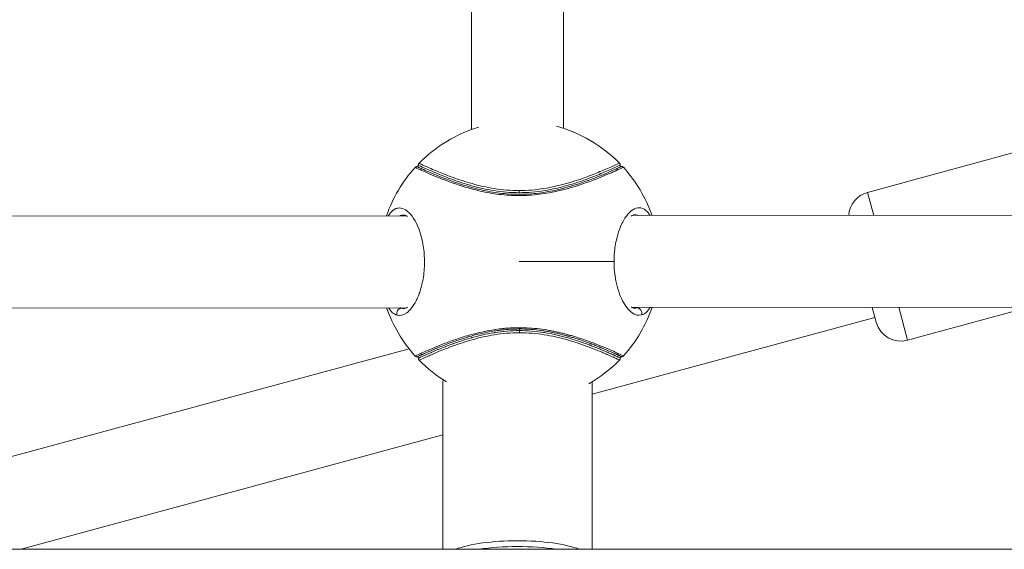
# Model space of a CAD drawing. Units: millimetres. Extents: x -1542 to 12285, y -8326 to 8318.
# Drawn here: x 4902 to 5095, y -356 to -253 of the extents above; entities that cross this region are included whole.
import ezdxf

# ---------------------------------------------------------------- set-up
doc = ezdxf.new("R2010")
doc.units = ezdxf.units.MM
doc.header["$LTSCALE"] = 1000
doc.layers.add('1 EQUIPMENT', color=7, linetype='Continuous', lineweight=18)

# ---------------------------------------------------------------- blocks, each defined once
blk = doc.blocks.new('A$Cc59f650e')
at = {"color": 0, "linetype": 'Continuous', "lineweight": 0}
for p, q in [((1615.96, 2503.67), (1615.97, 2571.89)), ((1615.97, 2571.89), (1615.96, 2503.67)), ((1633.97, 2571.74), (1633.96, 2503.9)), ((1740.96, 2504.27), (1693.45, 2491.36)), ((1693.45, 2491.36), (1740.96, 2504.27)), ((1615.96, 2493.1), (1615.96, 2493.1)), ((1615.96, 2493.1), (1615.96, 2493.1)), ((1615.96, 2492.67), (1615.96, 2492.67)), ((1615.96, 2492.67), (1615.96, 2492.67)), ((1633.96, 2492.94), (1633.96, 2492.94)), ((1633.96, 2492.51), (1633.96, 2492.51)), ((1634.28, 2492.6), (1634.28, 2492.6)), ((1625.28, 2491.3), (1625.28, 2491.72)), ((1625.28, 2490.98), (1625.28, 2490.98)), ((1693.45, 2491.36), (1694.67, 2486.85)), ((1522.36, 2486.72), (1603.2, 2486.78)), ((1602.78, 2486.92), (1602.7, 2486.93)), ((1604.14, 2486.9), (1604.14, 2486.9)), ((1604.24, 2486.78), (1604.24, 2486.78)), ((1646.32, 2486.81), (1646.32, 2486.81)), ((1646.42, 2486.94), (1646.42, 2486.94)), ((1647.36, 2486.81), (1728.2, 2486.88)), ((1647.86, 2486.96), (1647.82, 2486.96)), ((1625.29, 2477.8), (1643.84, 2477.81)), ((1522.39, 2468.72), (1603.2, 2468.78)), ((1604.24, 2468.78), (1604.24, 2468.78)), ((1646.34, 2468.81), (1646.34, 2468.81)), ((1647.39, 2468.82), (1728.2, 2468.88)), ((1695.17, 2465.93), (1694.38, 2468.85)), ((1699.56, 2468.86), (1701.31, 2462.41)), ((1701.31, 2462.41), (1724.38, 2468.68)), ((1694.91, 2466.89), (1639.55, 2451.85)), ((1694.91, 2466.89), (1639.55, 2451.85)), ((1625.3, 2464.3), (1625.3, 2464.62)), ((1625.3, 2464.3), (1625.3, 2463.88)), ((1615.95, 2463.25), (1615.95, 2463.25)), ((1615.95, 2463.25), (1615.95, 2463.25)), ((1615.95, 2462.9), (1615.95, 2462.91)), ((1615.95, 2462.91), (1615.95, 2462.9)), ((1633.95, 2463.11), (1633.95, 2463.11)), ((1633.95, 2462.68), (1633.95, 2462.68)), ((1634.31, 2463.01), (1634.31, 2463.01)), ((1634.32, 2462.58), (1634.32, 2462.58)), ((1603.7, 2460.76), (1514.55, 2436.55)), ((1610.35, 2454.41), (1610.35, 2421.48)), ((1639.55, 2454.29), (1639.55, 2421.48)), ((1610.35, 2443.92), (1527.75, 2421.48)), ((1610.35, 2443.92), (1527.75, 2421.48)), ((1519.55, 2421.48), (1730.45, 2421.48))]:
    blk.add_line(p, q, dxfattribs=at)
for centre, radius, start, end in [((1625.29, 2477.8), 27.5, 106.7307, 135.5154), ((1625.29, 2477.8), 27.5, 44.5633, 74.6958), ((1625.29, 2477.8), 27.5, 137.8793, 160.9485), ((1625.29, 2477.8), 27.5, 19.1431, 42.2118), ((1694.76, 2486.54), 5, 105.1982, 176.4274), ((1625.29, 2477.8), 27.5, 199.1551, 222.2123), ((1625.29, 2477.8), 27.5, 317.8793, 340.9365), ((1700, 2467.24), 5, 195.1982, 285.1982), ((1625.29, 2477.8), 27.5, 224.569, 238.7807), ((1625.29, 2477.8), 27.5, 299.668, 315.5195)]:
    blk.add_arc(centre, radius, start, end, dxfattribs=at)
at = {"color": 0, "linetype": 'Continuous', "lineweight": 0, "extrusion": (-2.24824e-16, 1.24305e-17, -1)}
for centre, major_axis in [((1606.26, 2495.45), (0.206, 0.455)), ((1644.31, 2460.15), (-0.206, -0.455))]:
    blk.add_ellipse(centre, major_axis=major_axis, ratio=0.957013, start_param=-1.261099, end_param=-0.409726, dxfattribs=at)
at = {"color": 0, "linetype": 'Continuous', "lineweight": 0, "extrusion": (-2.30351e-16, 6.39592e-18, -1)}
blk.add_ellipse((1644.28, 2495.48), major_axis=(0.207, -0.455), ratio=0.957013, start_param=-2.731867, end_param=-1.880493, dxfattribs=at)
at = {"color": 0, "linetype": 'Continuous', "lineweight": 0, "extrusion": (-2.00663e-16, 2.09311e-17, -1)}
blk.add_ellipse((1602.24, 2467.7), major_axis=(0.261, 0.965), ratio=0.920781, start_param=-2.207538, end_param=-0.304765, dxfattribs=at)
at = {"color": 0, "linetype": 'Continuous', "lineweight": 0}
for centre, major_axis, ratio, start_param, end_param in [((1648.35, 2467.74), (-0.262, 0.965), 0.920781, -2.207538, -0.304765), ((1624.95, 2419.38), (-14.6, 0), 0.258819, -2.551158, -0.590434), ((1624.95, 2418.1), (-15.1, 0), 0.258819, -2.095957, -1.045636)]:
    blk.add_ellipse(centre, major_axis=major_axis, ratio=ratio, start_param=start_param, end_param=end_param, dxfattribs=at)
at = {"color": 0, "linetype": 'Continuous', "lineweight": 0, "extrusion": (-2.30351e-16, 6.39858e-18, -1)}
blk.add_ellipse((1606.29, 2460.12), major_axis=(-0.207, 0.455), ratio=0.957013, start_param=-2.731855, end_param=-1.880493, dxfattribs=at)
at = {"color": 0, "linetype": 'Continuous', "lineweight": 0, "extrusion": (-2.20825e-16, 1.61945e-29, -1)}
blk.add_ellipse((1624.95, 2454.41), major_axis=(-14.6, 0), ratio=0.258819, start_param=0, end_param=0.073348, dxfattribs=at)
at = {"color": 0, "linetype": 'Continuous', "lineweight": 0}
for points, knots in [([(1604.89, 2496.24), (1604.93, 2496.28), (1604.97, 2496.31), (1605.06, 2496.37), (1605.11, 2496.39), (1605.19, 2496.4), (1605.23, 2496.41), (1605.27, 2496.41)], [0.0004284, 0.0004284, 0.0004284, 0.0004284, 0.1534088, 0.1534088, 0.3108442, 0.3108442, 0.4240792, 0.4240792, 0.4240792, 0.4240792]), ([(1605.27, 2496.41), (1605.3, 2496.41), (1605.32, 2496.41), (1605.37, 2496.43), (1605.4, 2496.44), (1605.44, 2496.47), (1605.46, 2496.49), (1605.49, 2496.54), (1605.5, 2496.56), (1605.52, 2496.61), (1605.52, 2496.64), (1605.52, 2496.67), (1605.52, 2496.67), (1605.52, 2496.68)], [0, 0, 0, 0, 0.0758184, 0.0758184, 0.1537028, 0.1537028, 0.2361564, 0.2361564, 0.3151595, 0.3151595, 0.3941737, 0.3941737, 0.4096623, 0.4096623, 0.4096623, 0.4096623]), ([(1605.27, 2496.41), (1605.27, 2496.41), (1605.3, 2496.4), (1605.5, 2496.3), (1605.91, 2496.11), (1606.18, 2495.99), (1606.28, 2495.94)], [10.1430226, 10.1430226, 10.1430226, 10.1430226, 10.2492197, 10.5648476, 10.7752662, 10.8804755, 10.8804755, 10.8804755, 10.8804755]), ([(1606.28, 2495.94), (1606.18, 2495.99), (1606.09, 2496.03), (1606.01, 2496.07), (1605.84, 2496.14), (1605.7, 2496.21), (1605.59, 2496.26), (1605.43, 2496.33), (1605.33, 2496.38), (1605.29, 2496.4), (1605.28, 2496.41), (1605.27, 2496.41), (1605.27, 2496.41)], [15.8921961, 15.8921961, 15.8921961, 15.8921961, 15.9973252, 15.9973252, 15.9973252, 16.2050519, 16.2050519, 16.2050519, 16.5117214, 16.5117214, 16.5117214, 16.613916, 16.613916, 16.613916, 16.613916]), ([(1605.52, 2496.68), (1605.52, 2496.73), (1605.52, 2496.78), (1605.55, 2496.88), (1605.57, 2496.93), (1605.62, 2497.01), (1605.64, 2497.04), (1605.67, 2497.07)], [0, 0, 0, 0, 0.1526106, 0.1526106, 0.3089211, 0.3089211, 0.4239569, 0.4239569, 0.4239569, 0.4239569]), ([(1605.52, 2496.68), (1605.52, 2496.68), (1605.6, 2496.64), (1606.45, 2496.24), (1608.88, 2495.17), (1612.12, 2493.88), (1615.83, 2492.64), (1620.26, 2491.6), (1623.61, 2491.3), (1625.28, 2491.3)], [10.439203, 10.439203, 10.439203, 10.439203, 10.604406, 11.260766, 11.917125, 12.409395, 12.901665, 13.393934, 13.886204, 13.886204, 13.886204, 13.886204]), ([(1625.28, 2491.72), (1623.64, 2491.71), (1620.34, 2492), (1615.95, 2493.04), (1612.26, 2494.27), (1609.03, 2495.55), (1606.6, 2496.63), (1605.75, 2497.03), (1605.67, 2497.07), (1605.67, 2497.07)], [-13.886204, -13.886204, -13.886204, -13.886204, -13.393934, -12.901665, -12.409395, -11.917125, -11.260766, -10.604406, -10.439676, -10.439676, -10.439676, -10.439676]), ([(1644.88, 2497.1), (1644.88, 2497.1), (1644.8, 2497.06), (1643.95, 2496.66), (1641.54, 2495.59), (1638.3, 2494.29), (1634.61, 2493.06), (1630.21, 2492.01), (1626.92, 2491.72), (1625.28, 2491.72)], [-3.546989, -3.546989, -3.546989, -3.546989, -3.384452, -2.728093, -2.071733, -1.579464, -1.087194, -0.594924, -0.102655, -0.102655, -0.102655, -0.102655]), ([(1625.28, 2491.3), (1626.94, 2491.31), (1630.29, 2491.6), (1634.74, 2492.66), (1638.44, 2493.9), (1641.68, 2495.2), (1644.09, 2496.27), (1644.95, 2496.67), (1645.03, 2496.71), (1645.03, 2496.71)], [0.102655, 0.102655, 0.102655, 0.102655, 0.594924, 1.087194, 1.579464, 2.071733, 2.728093, 3.384452, 3.547048, 3.547048, 3.547048, 3.547048]), ([(1644.27, 2495.98), (1644.5, 2496.08), (1644.7, 2496.17), (1644.85, 2496.24), (1644.91, 2496.27), (1644.97, 2496.3), (1645.02, 2496.32), (1645.12, 2496.37), (1645.19, 2496.4), (1645.23, 2496.42), (1645.24, 2496.42), (1645.25, 2496.43), (1645.25, 2496.43), (1645.27, 2496.44), (1645.27, 2496.44), (1645.27, 2496.44)], [2.6448717, 2.6448717, 2.6448717, 2.6448717, 2.8984997, 2.8984997, 2.8984997, 3.0105938, 3.0105938, 3.0105938, 3.2205322, 3.2205322, 3.2205322, 3.2761302, 3.2761302, 3.2761302, 3.3806761, 3.3806761, 3.3806761, 3.3806761]), ([(1645.28, 2496.44), (1645.28, 2496.44), (1645.23, 2496.42), (1644.84, 2496.24), (1644.27, 2495.98)], [23.2995365, 23.2995365, 23.2995365, 23.2995365, 23.4019316, 24.0212081, 24.0212081, 24.0212081, 24.0212081]), ([(1644.64, 2495.81), (1645.22, 2496.07), (1645.61, 2496.25), (1645.66, 2496.28), (1645.66, 2496.28)], [-24.0212081, -24.0212081, -24.0212081, -24.0212081, -23.4019316, -23.2988036, -23.2988036, -23.2988036, -23.2988036]), ([(1644.88, 2497.1), (1644.92, 2497.06), (1644.95, 2497.02), (1645, 2496.92), (1645.01, 2496.87), (1645.03, 2496.78), (1645.03, 2496.75), (1645.03, 2496.71)], [0, 0, 0, 0, 0.1531783, 0.1531783, 0.3099396, 0.3099396, 0.4241314, 0.4241314, 0.4241314, 0.4241314]), ([(1645.02, 2496.71), (1645.02, 2496.68), (1645.03, 2496.65), (1645.04, 2496.6), (1645.05, 2496.58), (1645.08, 2496.53), (1645.1, 2496.51), (1645.14, 2496.48), (1645.16, 2496.47), (1645.21, 2496.45), (1645.24, 2496.44), (1645.27, 2496.44)], [0.0010155, 0.0010155, 0.0010155, 0.0010155, 0.0811363, 0.0811363, 0.1612548, 0.1612548, 0.2408815, 0.2408815, 0.3190425, 0.3190425, 0.4066637, 0.4066637, 0.4066637, 0.4066637]), ([(1645.28, 2496.44), (1645.33, 2496.44), (1645.38, 2496.43), (1645.48, 2496.4), (1645.53, 2496.38), (1645.6, 2496.33), (1645.63, 2496.3), (1645.66, 2496.28)], [0, 0, 0, 0, 0.1534095, 0.1534095, 0.310875, 0.310875, 0.4239048, 0.4239048, 0.4239048, 0.4239048]), ([(1605.91, 2495.78), (1606.61, 2495.46), (1608.77, 2494.5), (1613.11, 2492.83), (1617.02, 2491.74), (1619.43, 2491.24), (1621.96, 2490.86), (1625.29, 2490.64), (1630.61, 2491), (1636.56, 2492.5), (1641.79, 2494.53), (1643.94, 2495.49), (1644.64, 2495.81)], [0, 0, 0, 0, 0.780906, 1.561812, 1.952265, 2.147491, 2.342718, 2.73317, 3.123623, 3.904529, 4.685435, 5.466341, 5.466341, 5.466341, 5.466341]), ([(1625.28, 2490.98), (1623.99, 2490.98), (1622.05, 2491.11), (1619.58, 2491.48), (1617.22, 2491.97), (1613.38, 2493.03), (1609.11, 2494.68), (1606.97, 2495.63), (1606.28, 2495.94)], [-2.732277, -2.732277, -2.732277, -2.732277, -2.342718, -2.147491, -1.952265, -1.561812, -0.780906, 0, 0, 0, 0]), ([(1644.27, 2495.98), (1643.57, 2495.66), (1641.46, 2494.71), (1636.29, 2492.71), (1630.47, 2491.24), (1626.58, 2490.98), (1625.28, 2490.98), (1625.28, 2490.98)], [-5.466341, -5.466341, -5.466341, -5.466341, -4.685435, -3.904529, -3.123623, -2.73317, -2.732277, -2.732277, -2.732277, -2.732277]), ([(1601.37, 2467.32), (1601.99, 2467.15), (1602.64, 2467.31), (1603.28, 2467.79), (1603.92, 2468.27), (1604.54, 2469.07), (1605.08, 2470.14), (1605.09, 2470.16), (1605.11, 2470.18), (1605.12, 2470.2), (1605.13, 2470.23), (1605.14, 2470.25), (1605.15, 2470.27), (1605.17, 2470.32), (1605.19, 2470.36), (1605.22, 2470.41), (1605.26, 2470.5), (1605.3, 2470.6), (1605.35, 2470.69), (1605.43, 2470.88), (1605.52, 2471.08), (1605.6, 2471.29), (1605.64, 2471.4), (1605.68, 2471.5), (1605.71, 2471.61), (1605.83, 2471.93), (1605.94, 2472.26), (1606.04, 2472.61), (1606.3, 2473.54), (1606.5, 2474.56), (1606.62, 2475.63), (1606.68, 2476.16), (1606.71, 2476.71), (1606.73, 2477.25), (1606.74, 2477.8), (1606.73, 2478.35), (1606.7, 2478.89), (1606.64, 2479.98), (1606.49, 2481.05), (1606.27, 2482.03), (1605.83, 2483.99), (1605.1, 2485.61), (1604.3, 2486.7), (1603.9, 2487.24), (1603.47, 2487.65), (1603.05, 2487.92), (1602.62, 2488.19), (1602.19, 2488.33), (1601.77, 2488.31), (1601.55, 2488.3), (1601.35, 2488.26), (1601.14, 2488.18), (1601.04, 2488.14), (1600.94, 2488.09), (1600.84, 2488.03), (1600.79, 2488), (1600.74, 2487.97), (1600.7, 2487.93), (1600.65, 2487.9), (1600.6, 2487.86), (1600.55, 2487.83), (1600.23, 2487.57), (1599.93, 2487.22), (1599.65, 2486.78)], [0, 0, 0, 0, 0.409732, 0.409732, 0.409732, 0.819464, 0.819464, 0.819464, 0.828, 0.828, 0.828, 0.836536, 0.836536, 0.836536, 0.853609, 0.853609, 0.853609, 0.887753, 0.887753, 0.887753, 0.956042, 0.956042, 0.956042, 0.990186, 0.990186, 0.990186, 1.092619, 1.092619, 1.092619, 1.365774, 1.365774, 1.365774, 1.502351, 1.502351, 1.502351, 1.638928, 1.638928, 1.638928, 1.912083, 1.912083, 1.912083, 2.458393, 2.458393, 2.458393, 2.731547, 2.731547, 2.731547, 3.004702, 3.004702, 3.004702, 3.141279, 3.141279, 3.141279, 3.209568, 3.209568, 3.209568, 3.243712, 3.243712, 3.243712, 3.277857, 3.277857, 3.277857, 3.501246, 3.501246, 3.501246, 3.501246]), ([(1650.91, 2486.82), (1650.8, 2486.99), (1650.51, 2487.4), (1649.82, 2488.09), (1648.38, 2488.65), (1646.61, 2487.53), (1645.37, 2485.32), (1644.73, 2483.7), (1644.32, 2482.3), (1644, 2480.52), (1643.86, 2479.08), (1643.84, 2478.17), (1643.84, 2477.81)], [2.233237, 2.233237, 2.233237, 2.233237, 2.321815, 2.458393, 2.731547, 3.277857, 3.551012, 3.6193, 3.824166, 3.960744, 4.097321, 4.186667, 4.186667, 4.186667, 4.186667]), ([(1601.92, 2486.78), (1601.95, 2486.79), (1601.98, 2486.8), (1602, 2486.81), (1602.2, 2486.88), (1602.4, 2486.92), (1602.6, 2486.93), (1602.63, 2486.93), (1602.66, 2486.93), (1602.69, 2486.93)], [-3.1601224, -3.1601224, -3.1601224, -3.1601224, -3.1412794, -3.1412794, -3.1412794, -3.004702, -3.004702, -3.004702, -2.9846614, -2.9846614, -2.9846614, -2.9846614]), ([(1603.4, 2486.65), (1603.34, 2486.7), (1603.28, 2486.74), (1603, 2486.89), (1602.84, 2486.93), (1602.69, 2486.93)], [28.386866, 28.386866, 28.386866, 28.386866, 29.057385, 29.057385, 31.435379, 31.435379, 31.435379, 31.435379]), ([(1647.86, 2486.96), (1647.89, 2486.96), (1648.16, 2486.96), (1648.42, 2486.91), (1648.64, 2486.82)], [-2.7502969, -2.7502969, -2.7502969, -2.7502969, -2.7315473, -2.5735254, -2.5735254, -2.5735254, -2.5735254]), ([(1643.84, 2477.81), (1643.84, 2476.53), (1643.97, 2475.24), (1644.2, 2474.07), (1644.49, 2472.56), (1644.96, 2471.22), (1645.51, 2470.16), (1646.05, 2469.09), (1646.68, 2468.3), (1647.32, 2467.83), (1647.95, 2467.35), (1648.61, 2467.19), (1649.22, 2467.36)], [4.186668, 4.186668, 4.186668, 4.186668, 4.507053, 4.507053, 4.507053, 4.916785, 4.916785, 4.916785, 5.326517, 5.326517, 5.326517, 5.736249, 5.736249, 5.736249, 5.736249]), ([(1647.22, 2468.92), (1647.26, 2468.89), (1647.31, 2468.86), (1647.57, 2468.72), (1647.73, 2468.68), (1647.88, 2468.67)], [28.568426, 28.568426, 28.568426, 28.568426, 29.045117, 29.045117, 31.44184, 31.44184, 31.44184, 31.44184]), ([(1625.3, 2464.3), (1623.69, 2464.29), (1622.07, 2464.15), (1620.54, 2463.92), (1620.49, 2463.91), (1620.43, 2463.9), (1620.38, 2463.89), (1618.85, 2463.65), (1617.42, 2463.32), (1616.1, 2462.95), (1616.05, 2462.93), (1616.01, 2462.92), (1615.96, 2462.91), (1615.28, 2462.72), (1614.63, 2462.51), (1614.01, 2462.31), (1613.44, 2462.12), (1612.9, 2461.94), (1612.38, 2461.75), (1612.34, 2461.74), (1612.31, 2461.72), (1612.27, 2461.71), (1611.77, 2461.53), (1611.3, 2461.35), (1610.85, 2461.18), (1610.8, 2461.16), (1610.76, 2461.14), (1610.71, 2461.12), (1610.27, 2460.95), (1609.86, 2460.78), (1609.48, 2460.62), (1609.44, 2460.61), (1609.39, 2460.59), (1609.35, 2460.57), (1608.51, 2460.22), (1607.82, 2459.92), (1607.25, 2459.67), (1607.07, 2459.59), (1606.91, 2459.51), (1606.76, 2459.44), (1606.75, 2459.44), (1606.74, 2459.44), (1606.73, 2459.43), (1606.1, 2459.15), (1605.73, 2458.97), (1605.6, 2458.91), (1605.6, 2458.91), (1605.6, 2458.91), (1605.6, 2458.91), (1605.57, 2458.9), (1605.55, 2458.89), (1605.55, 2458.89)], [0.102655, 0.102655, 0.102655, 0.102655, 0.57802, 0.57802, 0.57802, 0.594924, 0.594924, 0.594924, 1.07046, 1.07046, 1.07046, 1.087194, 1.087194, 1.087194, 1.333329, 1.333329, 1.333329, 1.562578, 1.562578, 1.562578, 1.579464, 1.579464, 1.579464, 1.802243, 1.802243, 1.802243, 1.825598, 1.825598, 1.825598, 2.046882, 2.046882, 2.046882, 2.071733, 2.071733, 2.071733, 2.564003, 2.564003, 2.564003, 2.719884, 2.719884, 2.719884, 2.728093, 2.728093, 2.728093, 3.384452, 3.384452, 3.384452, 3.387134, 3.387134, 3.387134, 3.547421, 3.547421, 3.547421, 3.547421]), ([(1605.69, 2458.5), (1605.69, 2458.5), (1605.77, 2458.54), (1606.34, 2458.81), (1607.73, 2459.43), (1609.01, 2459.99), (1610.82, 2460.73), (1612.38, 2461.32), (1614.11, 2461.92), (1616.7, 2462.72), (1620.36, 2463.59), (1623.66, 2463.88), (1625.3, 2463.88)], [-3.547172, -3.547172, -3.547172, -3.547172, -3.384452, -2.728093, -2.564003, -2.071733, -1.825598, -1.579464, -1.333329, -1.087194, -0.594924, -0.102655, -0.102655, -0.102655, -0.102655]), ([(1644.66, 2459.83), (1643.96, 2460.14), (1641.81, 2461.1), (1638.23, 2462.48), (1635.88, 2463.19), (1635.35, 2463.35), (1634.66, 2463.54), (1633.82, 2463.77), (1632.95, 2463.97), (1632.05, 2464.17), (1630.83, 2464.4), (1629.25, 2464.64), (1627.28, 2464.83), (1625.79, 2464.87), (1624.79, 2464.86), (1624.29, 2464.85), (1623.79, 2464.83), (1623.13, 2464.79), (1622.47, 2464.74), (1621.9, 2464.68), (1621.62, 2464.65), (1621.48, 2464.64), (1621.41, 2464.63), (1621.37, 2464.62), (1619.43, 2464.38), (1616.99, 2463.85), (1612.71, 2462.59), (1609.66, 2461.41), (1607.17, 2460.35), (1606.29, 2459.95), (1605.94, 2459.79)], [0, 0, 0, 0, 0.780906, 1.561812, 1.610618, 1.659425, 1.757038, 1.854651, 1.952265, 2.049878, 2.147491, 2.342718, 2.537944, 2.73317, 2.781977, 2.830784, 2.87959, 2.928397, 3.02601, 3.074817, 3.09922, 3.111422, 3.117523, 3.120573, 3.123623, 3.709303, 3.904529, 4.685435, 5.075888, 5.466341, 5.466341, 5.466341, 5.466341]), ([(1606.31, 2459.62), (1606.37, 2459.65), (1606.44, 2459.68), (1606.51, 2459.71), (1606.82, 2459.85), (1607.19, 2460.02), (1607.61, 2460.21), (1608.09, 2460.41), (1608.63, 2460.65), (1609.25, 2460.9), (1609.32, 2460.93), (1609.38, 2460.96), (1609.45, 2460.98), (1609.82, 2461.14), (1610.22, 2461.29), (1610.63, 2461.46), (1611.12, 2461.65), (1611.62, 2461.84), (1612.17, 2462.04), (1612.92, 2462.3), (1613.73, 2462.58), (1614.59, 2462.85), (1615.02, 2462.98), (1615.47, 2463.12), (1615.93, 2463.24), (1616.01, 2463.27), (1616.09, 2463.29), (1616.17, 2463.31), (1617.5, 2463.67), (1618.93, 2464), (1620.44, 2464.23), (1620.77, 2464.28), (1621.11, 2464.33), (1621.45, 2464.37), (1621.46, 2464.37), (1621.47, 2464.37), (1621.47, 2464.38), (1621.48, 2464.38), (1621.49, 2464.38), (1621.5, 2464.38), (1621.52, 2464.38), (1621.54, 2464.38), (1621.56, 2464.39), (1621.6, 2464.39), (1621.64, 2464.4), (1621.68, 2464.4), (1621.76, 2464.41), (1621.84, 2464.42), (1621.92, 2464.43), (1622.07, 2464.44), (1622.23, 2464.46), (1622.39, 2464.48), (1622.71, 2464.51), (1623.03, 2464.53), (1623.35, 2464.55), (1623.51, 2464.56), (1623.67, 2464.57), (1623.83, 2464.58), (1623.99, 2464.59), (1624.15, 2464.59), (1624.32, 2464.6), (1624.48, 2464.6), (1624.64, 2464.61), (1624.8, 2464.61), (1624.96, 2464.61), (1625.13, 2464.62), (1625.29, 2464.62), (1625.29, 2464.62), (1625.29, 2464.62), (1625.3, 2464.62)], [-5.466341, -5.466341, -5.466341, -5.466341, -5.394163, -5.394163, -5.394163, -5.075888, -5.075888, -5.075888, -4.723715, -4.723715, -4.723715, -4.685435, -4.685435, -4.685435, -4.478197, -4.478197, -4.478197, -4.234781, -4.234781, -4.234781, -3.904529, -3.904529, -3.904529, -3.737228, -3.737228, -3.737228, -3.709303, -3.709303, -3.709303, -3.22903, -3.22903, -3.22903, -3.123623, -3.123623, -3.123623, -3.120573, -3.120573, -3.120573, -3.117523, -3.117523, -3.117523, -3.111422, -3.111422, -3.111422, -3.09922, -3.09922, -3.09922, -3.074817, -3.074817, -3.074817, -3.02601, -3.02601, -3.02601, -2.928397, -2.928397, -2.928397, -2.87959, -2.87959, -2.87959, -2.830784, -2.830784, -2.830784, -2.781977, -2.781977, -2.781977, -2.73317, -2.73317, -2.73317, -2.732039, -2.732039, -2.732039, -2.732039]), ([(1625.3, 2464.62), (1625.94, 2464.62), (1626.58, 2464.6), (1627.22, 2464.56), (1627.86, 2464.52), (1628.51, 2464.46), (1629.14, 2464.38), (1629.48, 2464.34), (1629.82, 2464.29), (1630.16, 2464.24), (1630.44, 2464.2), (1630.71, 2464.15), (1630.99, 2464.1), (1631.29, 2464.05), (1631.59, 2463.99), (1631.88, 2463.93), (1632.18, 2463.87), (1632.47, 2463.81), (1632.76, 2463.74), (1633.04, 2463.68), (1633.33, 2463.61), (1633.61, 2463.54), (1633.89, 2463.47), (1634.17, 2463.4), (1634.44, 2463.32), (1634.52, 2463.3), (1634.59, 2463.28), (1634.67, 2463.26), (1634.86, 2463.21), (1635.05, 2463.15), (1635.24, 2463.1), (1635.37, 2463.06), (1635.51, 2463.02), (1635.63, 2462.98), (1635.76, 2462.94), (1635.89, 2462.9), (1636.02, 2462.86), (1636.88, 2462.6), (1637.69, 2462.32), (1638.43, 2462.06), (1638.7, 2461.96), (1638.97, 2461.86), (1639.22, 2461.77), (1639.29, 2461.74), (1639.35, 2461.72), (1639.42, 2461.7), (1639.48, 2461.67), (1639.54, 2461.65), (1639.6, 2461.62), (1639.73, 2461.58), (1639.85, 2461.53), (1639.98, 2461.48), (1640.22, 2461.39), (1640.46, 2461.29), (1640.69, 2461.2), (1640.85, 2461.14), (1641, 2461.07), (1641.15, 2461.01), (1641.22, 2460.98), (1641.29, 2460.96), (1641.36, 2460.93), (1641.57, 2460.84), (1641.78, 2460.75), (1641.98, 2460.67), (1642.18, 2460.58), (1642.38, 2460.5), (1642.56, 2460.42), (1642.93, 2460.26), (1643.26, 2460.12), (1643.55, 2459.99), (1643.7, 2459.92), (1643.84, 2459.86), (1643.97, 2459.8), (1644, 2459.79), (1644.03, 2459.77), (1644.07, 2459.76), (1644.1, 2459.75), (1644.13, 2459.73), (1644.16, 2459.72), (1644.2, 2459.7), (1644.25, 2459.68), (1644.3, 2459.66)], [-2.732039, -2.732039, -2.732039, -2.732039, -2.537944, -2.537944, -2.537944, -2.342718, -2.342718, -2.342718, -2.236057, -2.236057, -2.236057, -2.147491, -2.147491, -2.147491, -2.049878, -2.049878, -2.049878, -1.952265, -1.952265, -1.952265, -1.854651, -1.854651, -1.854651, -1.757038, -1.757038, -1.757038, -1.729744, -1.729744, -1.729744, -1.659425, -1.659425, -1.659425, -1.610618, -1.610618, -1.610618, -1.561812, -1.561812, -1.561812, -1.232373, -1.232373, -1.232373, -1.110356, -1.110356, -1.110356, -1.079869, -1.079869, -1.079869, -1.049372, -1.049372, -1.049372, -0.988316, -0.988316, -0.988316, -0.865713, -0.865713, -0.865713, -0.780906, -0.780906, -0.780906, -0.742028, -0.742028, -0.742028, -0.617499, -0.617499, -0.617499, -0.492357, -0.492357, -0.492357, -0.240534, -0.240534, -0.240534, -0.114013, -0.114013, -0.114013, -0.082333, -0.082333, -0.082333, -0.050636, -0.050636, -0.050636, 0, 0, 0, 0]), ([(1645.05, 2458.92), (1645.05, 2458.92), (1645.05, 2458.92), (1645.05, 2458.92), (1645.05, 2458.92), (1645.04, 2458.93), (1645.01, 2458.94), (1644.94, 2458.97), (1644.82, 2459.03), (1644.63, 2459.12), (1644.63, 2459.12), (1644.63, 2459.12), (1644.63, 2459.12), (1644.61, 2459.13), (1644.59, 2459.14), (1644.57, 2459.15), (1644.55, 2459.15), (1644.53, 2459.16), (1644.51, 2459.17), (1644.47, 2459.19), (1644.43, 2459.21), (1644.38, 2459.23), (1644.29, 2459.27), (1644.19, 2459.32), (1644.08, 2459.37), (1644.03, 2459.39), (1643.97, 2459.42), (1643.91, 2459.45), (1643.9, 2459.45), (1643.88, 2459.46), (1643.87, 2459.46), (1643.85, 2459.47), (1643.84, 2459.48), (1643.82, 2459.49), (1643.79, 2459.5), (1643.75, 2459.52), (1643.72, 2459.53), (1643.59, 2459.59), (1643.46, 2459.65), (1643.31, 2459.72), (1643.13, 2459.79), (1642.94, 2459.88), (1642.74, 2459.97), (1642.6, 2460.02), (1642.46, 2460.09), (1642.32, 2460.15), (1642.22, 2460.19), (1642.13, 2460.23), (1642.03, 2460.27), (1641.94, 2460.31), (1641.84, 2460.35), (1641.74, 2460.39), (1641.58, 2460.46), (1641.41, 2460.53), (1641.24, 2460.6), (1641.2, 2460.62), (1641.16, 2460.63), (1641.12, 2460.65), (1640.91, 2460.74), (1640.69, 2460.83), (1640.46, 2460.92), (1640.23, 2461.01), (1639.99, 2461.1), (1639.75, 2461.2), (1639.63, 2461.25), (1639.51, 2461.29), (1639.38, 2461.34), (1639.32, 2461.36), (1639.26, 2461.39), (1639.2, 2461.41), (1639.13, 2461.44), (1639.07, 2461.46), (1639.01, 2461.48), (1638.75, 2461.58), (1638.49, 2461.67), (1638.22, 2461.77), (1637.16, 2462.15), (1635.93, 2462.56), (1634.62, 2462.93), (1634.58, 2462.94), (1634.54, 2462.95), (1634.5, 2462.96), (1633.18, 2463.33), (1631.74, 2463.66), (1630.21, 2463.9), (1630.16, 2463.91), (1630.11, 2463.92), (1630.06, 2463.93), (1628.53, 2464.16), (1626.91, 2464.3), (1625.3, 2464.3)], [10.440792, 10.440792, 10.440792, 10.440792, 10.441039, 10.441039, 10.441039, 10.604406, 10.604406, 10.604406, 10.930602, 10.930602, 10.930602, 10.932586, 10.932586, 10.932586, 10.962083, 10.962083, 10.962083, 10.993637, 10.993637, 10.993637, 11.056924, 11.056924, 11.056924, 11.183914, 11.183914, 11.183914, 11.247445, 11.247445, 11.247445, 11.260766, 11.260766, 11.260766, 11.279182, 11.279182, 11.279182, 11.310892, 11.310892, 11.310892, 11.437463, 11.437463, 11.437463, 11.588946, 11.588946, 11.588946, 11.68938, 11.68938, 11.68938, 11.753036, 11.753036, 11.753036, 11.814727, 11.814727, 11.814727, 11.917125, 11.917125, 11.917125, 11.939341, 11.939341, 11.939341, 12.062621, 12.062621, 12.062621, 12.184792, 12.184792, 12.184792, 12.245591, 12.245591, 12.245591, 12.275942, 12.275942, 12.275942, 12.306267, 12.306267, 12.306267, 12.427441, 12.427441, 12.427441, 12.901665, 12.901665, 12.901665, 12.916874, 12.916874, 12.916874, 13.393934, 13.393934, 13.393934, 13.409975, 13.409975, 13.409975, 13.886204, 13.886204, 13.886204, 13.886204]), ([(1625.3, 2463.88), (1626.94, 2463.89), (1630.23, 2463.6), (1636.09, 2462.21), (1639.79, 2460.76), (1641.9, 2459.88), (1642.84, 2459.47), (1643.79, 2459.05), (1644.54, 2458.71), (1644.86, 2458.56), (1644.91, 2458.54), (1644.91, 2458.54)], [-13.886204, -13.886204, -13.886204, -13.886204, -13.393934, -12.901665, -11.917125, -11.753036, -11.588946, -11.260766, -10.932586, -10.604406, -10.44071, -10.44071, -10.44071, -10.44071]), ([(1605.94, 2459.79), (1605.55, 2459.62), (1605.07, 2459.39), (1604.92, 2459.32), (1604.92, 2459.32)], [-24.0212081, -24.0212081, -24.0212081, -24.0212081, -23.6083571, -23.2986222, -23.2986222, -23.2986222, -23.2986222]), ([(1605.3, 2459.16), (1605.3, 2459.16), (1605.44, 2459.23), (1605.92, 2459.45), (1606.31, 2459.63)], [23.2995195, 23.2995195, 23.2995195, 23.2995195, 23.6083571, 24.0212081, 24.0212081, 24.0212081, 24.0212081]), ([(1606.31, 2459.63), (1605.72, 2459.36), (1605.35, 2459.18), (1605.3, 2459.16), (1605.3, 2459.16)], [2.6448717, 2.6448717, 2.6448717, 2.6448717, 3.2761275, 3.3803498, 3.3803498, 3.3803498, 3.3803498]), ([(1644.3, 2459.66), (1644.39, 2459.61), (1644.48, 2459.57), (1644.57, 2459.53), (1644.73, 2459.46), (1644.87, 2459.39), (1644.98, 2459.34), (1645.15, 2459.27), (1645.24, 2459.22), (1645.29, 2459.2), (1645.29, 2459.2), (1645.29, 2459.2), (1645.29, 2459.2), (1645.3, 2459.19), (1645.31, 2459.19), (1645.31, 2459.19)], [15.8921961, 15.8921961, 15.8921961, 15.8921961, 15.9974676, 15.9974676, 15.9974676, 16.20587, 16.20587, 16.20587, 16.5104397, 16.5104397, 16.5104397, 16.5124486, 16.5124486, 16.5124486, 16.6140523, 16.6140523, 16.6140523, 16.6140523]), ([(1645.3, 2459.19), (1645.3, 2459.19), (1645.3, 2459.19), (1645.3, 2459.19), (1645.3, 2459.19), (1645.3, 2459.19), (1645.28, 2459.2), (1645.24, 2459.22), (1645.15, 2459.26), (1644.98, 2459.34), (1644.95, 2459.36), (1644.91, 2459.37), (1644.88, 2459.39), (1644.86, 2459.4), (1644.84, 2459.41), (1644.82, 2459.41), (1644.8, 2459.42), (1644.78, 2459.43), (1644.76, 2459.44), (1644.72, 2459.46), (1644.68, 2459.48), (1644.63, 2459.5), (1644.61, 2459.51), (1644.59, 2459.52), (1644.57, 2459.53), (1644.49, 2459.57), (1644.41, 2459.6), (1644.33, 2459.64), (1644.32, 2459.65), (1644.31, 2459.65), (1644.3, 2459.66)], [10.1430892, 10.1430892, 10.1430892, 10.1430892, 10.1446271, 10.1446271, 10.1446271, 10.2492197, 10.2492197, 10.2492197, 10.5648476, 10.5648476, 10.5648476, 10.6268424, 10.6268424, 10.6268424, 10.6569896, 10.6569896, 10.6569896, 10.6871475, 10.6871475, 10.6871475, 10.7474927, 10.7474927, 10.7474927, 10.7752662, 10.7752662, 10.7752662, 10.8682899, 10.8682899, 10.8682899, 10.8804755, 10.8804755, 10.8804755, 10.8804755]), ([(1645.69, 2459.36), (1645.69, 2459.36), (1645.64, 2459.38), (1645.24, 2459.56), (1644.66, 2459.83)], [-16.6127653, -16.6127653, -16.6127653, -16.6127653, -16.5104397, -15.8921961, -15.8921961, -15.8921961, -15.8921961]), ([(1605.3, 2459.16), (1605.25, 2459.16), (1605.2, 2459.17), (1605.1, 2459.2), (1605.05, 2459.22), (1604.97, 2459.27), (1604.95, 2459.3), (1604.92, 2459.32)], [0, 0, 0, 0, 0.1534864, 0.1534864, 0.3109763, 0.3109763, 0.4236786, 0.4236786, 0.4236786, 0.4236786]), ([(1605.55, 2458.89), (1605.55, 2458.92), (1605.55, 2458.95), (1605.54, 2459), (1605.53, 2459.02), (1605.5, 2459.07), (1605.48, 2459.09), (1605.44, 2459.12), (1605.41, 2459.13), (1605.36, 2459.15), (1605.33, 2459.16), (1605.3, 2459.16)], [0, 0, 0, 0, 0.0810492, 0.0810492, 0.1611303, 0.1611303, 0.2408256, 0.2408256, 0.3189437, 0.3189437, 0.4064259, 0.4064259, 0.4064259, 0.4064259]), ([(1605.69, 2458.5), (1605.66, 2458.54), (1605.63, 2458.58), (1605.58, 2458.67), (1605.57, 2458.73), (1605.55, 2458.81), (1605.55, 2458.85), (1605.55, 2458.89)], [0, 0, 0, 0, 0.1531675, 0.1531675, 0.310003, 0.310003, 0.4240126, 0.4240126, 0.4240126, 0.4240126]), ([(1645.05, 2458.92), (1645.06, 2458.87), (1645.05, 2458.82), (1645.03, 2458.72), (1645.01, 2458.67), (1644.96, 2458.59), (1644.94, 2458.56), (1644.91, 2458.54)], [0, 0, 0, 0, 0.1528116, 0.1528116, 0.30941, 0.30941, 0.4240104, 0.4240104, 0.4240104, 0.4240104]), ([(1645.3, 2459.19), (1645.28, 2459.19), (1645.25, 2459.19), (1645.2, 2459.17), (1645.18, 2459.16), (1645.14, 2459.13), (1645.12, 2459.11), (1645.08, 2459.07), (1645.07, 2459.04), (1645.06, 2458.99), (1645.05, 2458.96), (1645.05, 2458.93), (1645.05, 2458.93), (1645.05, 2458.92)], [0, 0, 0, 0, 0.0756213, 0.0756213, 0.1533922, 0.1533922, 0.2358686, 0.2358686, 0.3149322, 0.3149322, 0.3938443, 0.3938443, 0.4087464, 0.4087464, 0.4087464, 0.4087464]), ([(1645.69, 2459.36), (1645.65, 2459.32), (1645.61, 2459.29), (1645.52, 2459.23), (1645.47, 2459.21), (1645.38, 2459.2), (1645.34, 2459.19), (1645.31, 2459.19)], [0.0002322, 0.0002322, 0.0002322, 0.0002322, 0.1533805, 0.1533805, 0.3107924, 0.3107924, 0.4238694, 0.4238694, 0.4238694, 0.4238694])]:
    blk.add_open_spline(points, degree=3, knots=knots, dxfattribs=at)
for points in [[(1604.89, 2496.24), (1604.89, 2496.24), (1605.23, 2496.08), (1605.91, 2495.78)], [(1605.27, 2496.41), (1605.27, 2496.41), (1605.27, 2496.41), (1605.27, 2496.41)], [(1645.27, 2496.44), (1645.27, 2496.44), (1645.28, 2496.44), (1645.28, 2496.44)], [(1647.86, 2486.96), (1647.68, 2486.96), (1647.45, 2486.89), (1647.16, 2486.69)], [(1599.67, 2468.78), (1600.18, 2467.97), (1600.76, 2467.48), (1601.37, 2467.32)], [(1602.22, 2468.69), (1602.13, 2468.71), (1602.04, 2468.74), (1601.95, 2468.78)], [(1602.71, 2468.64), (1602.55, 2468.64), (1602.38, 2468.65), (1602.22, 2468.69)], [(1602.71, 2468.64), (1602.89, 2468.64), (1603.11, 2468.7), (1603.38, 2468.89)], [(1648.37, 2468.73), (1648.21, 2468.69), (1648.04, 2468.67), (1647.88, 2468.67)], [(1648.64, 2468.82), (1648.55, 2468.78), (1648.46, 2468.75), (1648.37, 2468.73)], [(1649.22, 2467.36), (1649.83, 2467.52), (1650.41, 2468.01), (1650.92, 2468.82)], [(1605.3, 2459.16), (1605.3, 2459.16), (1605.3, 2459.16), (1605.3, 2459.16)], [(1645.31, 2459.19), (1645.31, 2459.19), (1645.3, 2459.19), (1645.3, 2459.19)], [(1610.37, 2454.7), (1610.36, 2454.6), (1610.35, 2454.51), (1610.35, 2454.41)]]:
    blk.add_open_spline(points, degree=3, dxfattribs=at)
blk = doc.blocks.new('SGM 1032')
at = {"layer": '1 EQUIPMENT'}
blk.add_blockref('A$Cc59f650e', (3374.54, -2777.9), dxfattribs=at)

msp = doc.modelspace()

# ---------------------------------------------------------------- block references
at = {"layer": '1 EQUIPMENT'}
msp.add_blockref('SGM 1032', (0, 0), dxfattribs=at)

doc.saveas('drawing.dxf')
